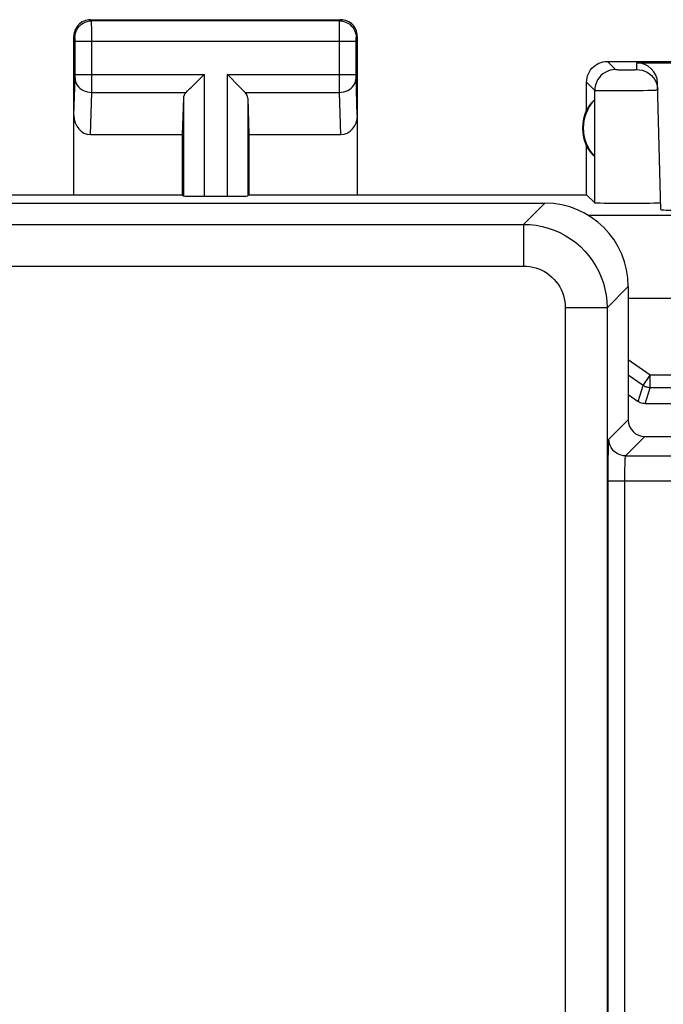
# Model space of a CAD drawing. Units: millimetres. Extents: x -22.5 to 22.5, y -24.3 to 24.7.
# Drawn here: x 0 to 7.7, y 12.9 to 24.7 of the extents above; entities that cross this region are included whole.
import ezdxf

# ---------------------------------------------------------------- set-up
doc = ezdxf.new("R2010")
doc.units = ezdxf.units.MM
doc.header["$LTSCALE"] = 16.335
doc.layers.get('0').update_dxf_attribs({"linetype": 'CONTINUOUS'})
doc.layers.add('ASSI', color=7, linetype='CONTINUOUS')
doc.layers.add('RACCORDO', color=7, linetype='CONTINUOUS')

msp = doc.modelspace()

# ---------------------------------------------------------------- linework, layer by layer
at = {"color": 7, "linetype": 'CONTINUOUS'}
for p, q in [((-7.3, 22.46), (6.3, 22.46)), ((7.3, 21.46), (7.3, 19.86)), ((7.5, 19.66), (7.921, 19.66)), ((7.059, 19.128), (7.059, 19.256))]:
    msp.add_line(p, q, dxfattribs=at)
at = {"color": 253, "linetype": 'CONTINUOUS'}
for p, q in [((6.3, 22.46), (6.045, 22.205)), ((-7.045, 22.205), (6.045, 22.205)), ((6.045, 22.205), (6.045, 21.705)), ((-7.045, 21.705), (6.045, 21.705)), ((7.3, 21.46), (7.045, 21.205)), ((6.545, 21.205), (6.545, 10.592)), ((7.045, 21.205), (6.545, 21.205)), ((7.045, 21.205), (7.045, 10.592)), ((7.068, 19.628), (7.3, 19.86)), ((7.268, 19.428), (7.5, 19.66)), ((7.06, 19.389), (7.062, 19.478)), ((7.268, 19.428), (8.01, 19.428)), ((7.26, 19.229), (7.26, 19.276)), ((7.259, 19.179), (7.26, 19.229)), ((7.259, 10.607), (7.259, 19.179)), ((7.059, 10.607), (7.059, 19.128)), ((7.059, 19.128), (8.312, 19.128))]:
    msp.add_line(p, q, dxfattribs=at)
for points in [[(6.045, 22.205), (6.12, 22.202), (6.194, 22.194), (6.268, 22.18), (6.34, 22.161), (6.41, 22.136), (6.479, 22.106), (6.545, 22.071), (6.608, 22.031), (6.669, 21.987), (6.725, 21.938), (6.778, 21.885), (6.827, 21.829), (6.871, 21.768), (6.911, 21.705), (6.946, 21.639), (6.976, 21.57), (7.001, 21.5), (7.02, 21.428), (7.034, 21.354), (7.042, 21.28), (7.045, 21.205)], [(6.045, 21.705), (6.083, 21.704), (6.12, 21.7), (6.156, 21.693), (6.192, 21.683), (6.228, 21.671), (6.262, 21.656), (6.295, 21.638), (6.327, 21.618), (6.357, 21.596), (6.385, 21.572), (6.412, 21.545), (6.436, 21.517), (6.458, 21.487), (6.478, 21.455), (6.496, 21.422), (6.511, 21.388), (6.523, 21.352), (6.533, 21.316), (6.54, 21.28), (6.544, 21.243), (6.545, 21.205)], [(7.062, 19.478), (7.063, 19.534), (7.063, 19.558), (7.064, 19.578), (7.065, 19.595), (7.066, 19.609), (7.066, 19.619), (7.067, 19.625), (7.068, 19.628)], [(7.268, 19.428), (7.242, 19.43), (7.216, 19.435), (7.191, 19.443), (7.168, 19.455), (7.146, 19.469), (7.126, 19.486), (7.109, 19.506), (7.095, 19.528), (7.083, 19.551), (7.075, 19.576), (7.069, 19.602), (7.068, 19.628)], [(7.26, 19.276), (7.261, 19.319), (7.262, 19.338), (7.262, 19.356), (7.263, 19.372), (7.263, 19.386), (7.264, 19.398), (7.265, 19.408), (7.265, 19.416), (7.266, 19.422), (7.267, 19.426), (7.268, 19.428)]]:
    msp.add_lwpolyline(points, dxfattribs=at)
at = {"color": 7, "linetype": 'CONTINUOUS'}
msp.add_lwpolyline([(7.059, 19.256), (7.06, 19.375), (7.06, 19.389)], dxfattribs=at)
for centre, major_axis in [((6.3, 21.46), (0.707, 0.707)), ((7.5, 19.86), (-0.141, -0.141))]:
    msp.add_ellipse(centre, major_axis=major_axis, ratio=0.999695, start_param=-0.785246, end_param=0.785246, dxfattribs=at)
at = {"layer": 'ASSI', "color": 253, "linetype": 'CONTINUOUS'}
for p, q in [((0.863, 24.647), (0.85, 24.66)), ((3.837, 24.647), (0.863, 24.647)), ((0.863, 24.624), (0.863, 24.641)), ((0.864, 24.542), (0.863, 24.624)), ((3.836, 24.599), (3.837, 24.634)), ((3.836, 24.433), (3.836, 24.599)), ((3.837, 24.647), (3.85, 24.66)), ((0.663, 24.447), (0.65, 24.46)), ((0.864, 23.879), (0.864, 24.542)), ((4.037, 24.447), (4.05, 24.46)), ((0.664, 24.43), (0.664, 24.437)), ((0.664, 24.422), (0.664, 24.43)), ((0.664, 24.407), (0.664, 24.422)), ((0.664, 24), (0.664, 24.407)), ((4.036, 24.397), (0.664, 24.397)), ((3.836, 23.912), (3.836, 24.433)), ((4.036, 24.429), (4.036, 24.435)), ((4.036, 24.422), (4.036, 24.429)), ((4.036, 24.412), (4.036, 24.422)), ((4.036, 24.399), (4.036, 24.412)), ((4.036, 23.994), (4.036, 24.399)), ((7.05, 24.16), (7.148, 24.062)), ((7.404, 24.062), (7.402, 24.144)), ((0.664, 24.004), (2.213, 24.004)), ((0.664, 23.987), (0.664, 24)), ((0.664, 23.976), (0.664, 23.987)), ((0.664, 23.969), (0.664, 23.976)), ((2.213, 24.004), (2.213, 22.543)), ((2.487, 24.004), (2.487, 22.543)), ((2.487, 24.004), (4.036, 24.004)), ((4.036, 23.981), (4.036, 23.994)), ((4.036, 23.973), (4.036, 23.981)), ((7.164, 24.061), (7.169, 24.061)), ((7.169, 24.061), (7.178, 24.06)), ((7.178, 24.06), (7.189, 24.06)), ((7.189, 24.06), (7.208, 24.06)), ((7.208, 24.06), (7.235, 24.06)), ((7.235, 24.06), (7.269, 24.06)), ((7.269, 24.06), (7.304, 24.06)), ((7.304, 24.06), (7.332, 24.06)), ((7.332, 24.06), (7.353, 24.06)), ((7.353, 24.06), (7.368, 24.06)), ((7.368, 24.06), (7.378, 24.06)), ((7.378, 24.06), (7.386, 24.061)), ((7.386, 24.061), (7.391, 24.061)), ((7.391, 24.061), (7.395, 24.061)), ((0.65, 23.512), (0.664, 23.963)), ((0.664, 23.963), (0.664, 23.969)), ((0.864, 23.788), (0.864, 23.879)), ((3.836, 23.788), (3.836, 23.912)), ((4.036, 23.968), (4.036, 23.973)), ((4.036, 23.963), (4.036, 23.968)), ((4.05, 23.512), (4.036, 23.963)), ((6.8, 23.91), (6.898, 23.812)), ((0.848, 23.283), (0.864, 23.788)), ((0.864, 23.788), (1.997, 23.788)), ((2.703, 23.788), (3.836, 23.788)), ((3.852, 23.283), (3.836, 23.788)), ((6.898, 22.462), (6.898, 23.812)), ((6.932, 23.81), (6.946, 23.81)), ((6.946, 23.81), (6.969, 23.809)), ((6.969, 23.809), (7.007, 23.809)), ((7.007, 23.809), (7.063, 23.809)), ((7.063, 23.809), (7.155, 23.809)), ((7.155, 23.809), (7.27, 23.81)), ((7.27, 23.81), (7.385, 23.811)), ((7.385, 23.811), (7.478, 23.812)), ((7.478, 23.812), (7.536, 23.813)), ((7.584, 23.815), (7.607, 23.815)), ((7.607, 23.815), (7.62, 23.816)), ((7.62, 23.816), (7.632, 23.816)), ((1.963, 23.718), (1.963, 22.547)), ((2.737, 23.718), (2.737, 22.547)), ((6.3, 22.46), (6.045, 22.205)), ((-7.045, 22.205), (6.045, 22.205)), ((6.045, 22.205), (6.045, 21.705)), ((-7.045, 21.705), (6.045, 21.705)), ((7.3, 21.46), (7.045, 21.205)), ((6.545, 21.205), (6.545, 10.592)), ((7.045, 21.205), (6.545, 21.205)), ((7.045, 21.205), (7.045, 10.592)), ((7.068, 19.628), (7.3, 19.86)), ((7.268, 19.428), (7.5, 19.66)), ((7.06, 19.389), (7.062, 19.478)), ((7.268, 19.428), (8.01, 19.428)), ((7.26, 19.229), (7.26, 19.276)), ((7.259, 19.179), (7.26, 19.229)), ((7.259, 10.607), (7.259, 19.179)), ((7.059, 10.607), (7.059, 19.128)), ((7.059, 19.128), (8.312, 19.128))]:
    msp.add_line(p, q, dxfattribs=at)
at = {"layer": 'ASSI', "color": 7, "linetype": 'CONTINUOUS'}
for p, q in [((0.85, 24.66), (3.85, 24.66)), ((0.65, 22.56), (0.65, 24.46)), ((4.05, 24.46), (4.05, 22.56)), ((7.05, 24.16), (10.2, 24.16)), ((7.402, 24.144), (10.184, 24.144)), ((2.077, 23.868), (2.193, 23.984)), ((2.193, 23.984), (2.213, 24.004)), ((2.507, 23.985), (2.487, 24.004)), ((2.623, 23.868), (2.507, 23.985)), ((6.8, 23.578), (6.8, 23.91)), ((7.692, 22.383), (7.652, 23.9)), ((1.963, 23.718), (1.95, 23.283)), ((2.737, 23.718), (2.75, 23.283)), ((6.896, 23.699), (6.896, 23.021)), ((0.848, 23.283), (1.95, 23.283)), ((1.95, 23.283), (1.95, 22.56)), ((2.75, 23.283), (2.75, 22.56)), ((2.75, 23.283), (3.852, 23.283)), ((6.8, 22.56), (6.8, 23.142)), ((-1.95, 22.56), (1.95, 22.56)), ((1.95, 22.56), (1.963, 22.547)), ((2.75, 22.56), (2.737, 22.547)), ((2.75, 22.56), (6.8, 22.56)), ((6.8, 22.56), (6.898, 22.462)), ((-7.3, 22.46), (6.3, 22.46)), ((2.213, 22.543), (2.487, 22.543)), ((7.066, 22.457), (7.01, 22.457)), ((7.168, 22.456), (7.066, 22.457)), ((7.279, 22.455), (7.168, 22.456)), ((7.39, 22.456), (7.279, 22.455)), ((7.495, 22.456), (7.39, 22.456)), ((7.556, 22.457), (7.495, 22.456)), ((7.607, 22.458), (7.556, 22.457)), ((7.3, 21.46), (7.3, 19.86)), ((7.5, 19.66), (7.921, 19.66)), ((7.059, 19.128), (7.059, 19.256))]:
    msp.add_line(p, q, dxfattribs=at)
for points in [[(0.85, 24.66), (0.829, 24.659), (0.809, 24.656), (0.788, 24.65), (0.769, 24.643), (0.75, 24.633), (0.732, 24.622), (0.716, 24.609), (0.701, 24.594), (0.688, 24.578), (0.677, 24.56), (0.667, 24.541), (0.66, 24.522), (0.654, 24.501), (0.651, 24.481), (0.65, 24.46)], [(4.05, 24.46), (4.049, 24.481), (4.046, 24.501), (4.04, 24.522), (4.033, 24.541), (4.023, 24.56), (4.012, 24.578), (3.999, 24.594), (3.984, 24.609), (3.968, 24.622), (3.95, 24.633), (3.931, 24.643), (3.912, 24.65), (3.891, 24.656), (3.871, 24.659), (3.85, 24.66)], [(6.8, 23.91), (6.801, 23.936), (6.805, 23.962), (6.812, 23.987), (6.822, 24.012), (6.834, 24.035), (6.848, 24.057), (6.864, 24.078), (6.883, 24.096), (6.903, 24.112), (6.925, 24.126), (6.948, 24.138), (6.973, 24.148), (6.998, 24.155), (7.024, 24.159), (7.05, 24.16)], [(1.997, 23.788), (2.01, 23.802), (2.025, 23.817), (2.042, 23.833), (2.059, 23.85), (2.077, 23.868)], [(2.703, 23.788), (2.689, 23.801), (2.674, 23.817), (2.658, 23.833), (2.641, 23.85), (2.623, 23.868)], [(7.631, 23.916), (7.633, 23.912), (7.644, 23.882), (7.651, 23.85), (7.654, 23.818)], [(7.01, 22.457), (6.963, 22.458), (6.944, 22.459), (6.928, 22.46), (6.915, 22.46), (6.906, 22.461), (6.9, 22.461), (6.898, 22.462)], [(7.69, 22.462), (7.688, 22.462), (7.683, 22.461), (7.674, 22.46), (7.662, 22.46), (7.647, 22.459), (7.628, 22.459), (7.607, 22.458)], [(7.059, 19.256), (7.06, 19.375), (7.06, 19.389)]]:
    msp.add_lwpolyline(points, dxfattribs=at)
at = {"layer": 'ASSI', "color": 253, "linetype": 'CONTINUOUS'}
for points in [[(0.663, 24.447), (0.665, 24.473), (0.67, 24.499), (0.678, 24.523), (0.69, 24.547), (0.705, 24.569), (0.722, 24.588), (0.741, 24.606), (0.763, 24.62), (0.787, 24.632), (0.811, 24.64), (0.837, 24.645), (0.863, 24.647)], [(0.863, 24.641), (0.863, 24.645), (0.863, 24.647)], [(3.837, 24.634), (3.837, 24.642), (3.837, 24.644), (3.837, 24.646), (3.837, 24.647)], [(3.837, 24.647), (3.863, 24.645), (3.889, 24.64), (3.913, 24.632), (3.937, 24.62), (3.959, 24.606), (3.978, 24.588), (3.995, 24.569), (4.01, 24.547), (4.022, 24.523), (4.03, 24.499), (4.035, 24.473), (4.037, 24.447)], [(0.664, 24.437), (0.664, 24.44), (0.664, 24.442), (0.663, 24.444), (0.663, 24.446), (0.663, 24.447), (0.663, 24.447)], [(4.036, 24.435), (4.036, 24.439), (4.036, 24.441), (4.036, 24.442), (4.037, 24.443), (4.037, 24.444), (4.037, 24.445), (4.037, 24.446), (4.037, 24.446), (4.037, 24.447), (4.037, 24.447)], [(7.148, 24.062), (7.116, 24.06), (7.084, 24.053), (7.053, 24.043), (7.023, 24.028), (6.996, 24.01), (6.971, 23.989), (6.95, 23.964), (6.932, 23.937), (6.917, 23.907), (6.907, 23.877), (6.9, 23.844), (6.898, 23.812)], [(7.148, 24.062), (7.148, 24.062), (7.149, 24.062), (7.149, 24.062), (7.15, 24.061), (7.151, 24.061), (7.152, 24.061), (7.153, 24.061), (7.154, 24.061), (7.156, 24.061), (7.158, 24.061), (7.16, 24.061), (7.164, 24.061)], [(7.395, 24.061), (7.397, 24.061), (7.398, 24.061), (7.4, 24.061), (7.401, 24.061), (7.402, 24.061), (7.403, 24.062), (7.403, 24.062), (7.404, 24.062), (7.404, 24.062), (7.404, 24.062)], [(7.404, 24.062), (7.436, 24.06), (7.468, 24.054), (7.498, 24.043), (7.527, 24.029), (7.554, 24.012), (7.579, 23.991), (7.6, 23.967), (7.619, 23.941), (7.631, 23.916)], [(0.664, 23.961), (0.666, 23.939), (0.671, 23.917), (0.679, 23.895), (0.691, 23.875), (0.706, 23.856), (0.723, 23.839), (0.742, 23.824), (0.764, 23.812), (0.787, 23.802), (0.812, 23.794), (0.838, 23.79), (0.864, 23.788)], [(3.836, 23.788), (3.862, 23.79), (3.888, 23.794), (3.913, 23.802), (3.936, 23.812), (3.958, 23.824), (3.977, 23.839), (3.994, 23.856), (4.009, 23.875), (4.021, 23.895), (4.029, 23.917), (4.034, 23.939), (4.036, 23.961)], [(6.898, 23.812), (6.899, 23.812), (6.9, 23.811), (6.901, 23.811), (6.903, 23.811), (6.906, 23.811), (6.909, 23.811), (6.912, 23.811), (6.916, 23.81), (6.921, 23.81), (6.932, 23.81)], [(7.536, 23.813), (7.546, 23.814), (7.584, 23.815)], [(7.632, 23.816), (7.636, 23.817), (7.64, 23.817), (7.644, 23.817), (7.647, 23.817), (7.65, 23.818), (7.652, 23.818), (7.653, 23.818), (7.654, 23.818), (7.654, 23.818)], [(6.045, 22.205), (6.12, 22.202), (6.194, 22.194), (6.268, 22.18), (6.34, 22.161), (6.41, 22.136), (6.479, 22.106), (6.545, 22.071), (6.608, 22.031), (6.669, 21.987), (6.725, 21.938), (6.778, 21.885), (6.827, 21.829), (6.871, 21.768), (6.911, 21.705), (6.946, 21.639), (6.976, 21.57), (7.001, 21.5), (7.02, 21.428), (7.034, 21.354), (7.042, 21.28), (7.045, 21.205)], [(6.045, 21.705), (6.083, 21.704), (6.12, 21.7), (6.156, 21.693), (6.192, 21.683), (6.228, 21.671), (6.262, 21.656), (6.295, 21.638), (6.327, 21.618), (6.357, 21.596), (6.385, 21.572), (6.412, 21.545), (6.436, 21.517), (6.458, 21.487), (6.478, 21.455), (6.496, 21.422), (6.511, 21.388), (6.523, 21.352), (6.533, 21.316), (6.54, 21.28), (6.544, 21.243), (6.545, 21.205)], [(7.062, 19.478), (7.063, 19.534), (7.063, 19.558), (7.064, 19.578), (7.065, 19.595), (7.066, 19.609), (7.066, 19.619), (7.067, 19.625), (7.068, 19.628)], [(7.268, 19.428), (7.242, 19.43), (7.216, 19.435), (7.191, 19.443), (7.168, 19.455), (7.146, 19.469), (7.126, 19.486), (7.109, 19.506), (7.095, 19.528), (7.083, 19.551), (7.075, 19.576), (7.069, 19.602), (7.068, 19.628)], [(7.26, 19.276), (7.261, 19.319), (7.262, 19.338), (7.262, 19.356), (7.263, 19.372), (7.263, 19.386), (7.264, 19.398), (7.265, 19.408), (7.265, 19.416), (7.266, 19.422), (7.267, 19.426), (7.268, 19.428)]]:
    msp.add_lwpolyline(points, dxfattribs=at)
at = {"layer": 'ASSI', "color": 7, "linetype": 'CONTINUOUS'}
for radius, start, end in [(0.49, 136.2077, 223.7923), (0.5, 154.1581, 205.8419)]:
    msp.add_arc((7.25, 23.36), radius, start, end, dxfattribs=at)
for centre, major_axis, ratio, start_param, end_param in [((7.402, 23.893), (-0.004, 0.25), 0.99939, -1.560976, -0.016356), ((2.213, 23.716), (0.25, 0), 0.57735, 2.617994, 3.124139), ((2.487, 23.716), (0.25, 0), 0.57735, 0.017453, 0.523599), ((7.204, 23.36), (0.46, 0), 0.994988, 2.305328, 2.644816), ((0.85, 23.514), (0.007, 0.231), 0.865926, -4.677489, -3.115419), ((3.85, 23.514), (-0.007, 0.231), 0.865926, -3.167766, -1.605696), ((7.204, 23.36), (0.46, 0), 0.994988, -2.644816, -2.305328), ((2.213, 22.547), (0.25, 0), 0.017455, -3.124139, -1.570796), ((2.487, 22.547), (0.25, 0), 0.017455, -1.570796, -0.017453), ((6.3, 21.46), (0.707, 0.707), 0.999695, -0.785246, 0.785246), ((8.692, 22.383), (1, 0), 0.017447, -3.141136, -2.437485), ((7.5, 19.86), (-0.141, -0.141), 0.999695, -0.785246, 0.785246)]:
    msp.add_ellipse(centre, major_axis=major_axis, ratio=ratio, start_param=start_param, end_param=end_param, dxfattribs=at)
at = {"layer": 'RACCORDO', "color": 253, "linetype": 'CONTINUOUS'}
for p, q in [((6.817, 22.315), (7.931, 22.315)), ((7.944, 21.316), (7.3, 21.316)), ((7.563, 20.396), (7.3, 20.58)), ((7.477, 20.273), (7.563, 20.396)), ((7.563, 20.246), (7.563, 20.396)), ((16.378, 20.396), (7.563, 20.396)), ((7.417, 20.081), (7.477, 20.273)), ((7.503, 20.054), (7.563, 20.246))]:
    msp.add_line(p, q, dxfattribs=at)
at = {"layer": 'RACCORDO', "color": 7, "linetype": 'CONTINUOUS'}
for p, q in [((7.477, 20.273), (7.3, 20.397)), ((16.228, 20.246), (7.563, 20.246)), ((7.3, 20.163), (7.417, 20.081)), ((8.273, 20.054), (7.503, 20.054))]:
    msp.add_line(p, q, dxfattribs=at)
for points in [[(7.563, 20.246), (7.553, 20.246), (7.543, 20.247), (7.533, 20.249), (7.523, 20.252), (7.513, 20.255), (7.504, 20.258), (7.495, 20.263), (7.486, 20.268), (7.477, 20.273)], [(7.503, 20.054), (7.488, 20.055), (7.473, 20.057), (7.458, 20.061), (7.443, 20.066), (7.43, 20.073), (7.417, 20.081)]]:
    msp.add_lwpolyline(points, dxfattribs=at)

doc.saveas('drawing.dxf')
